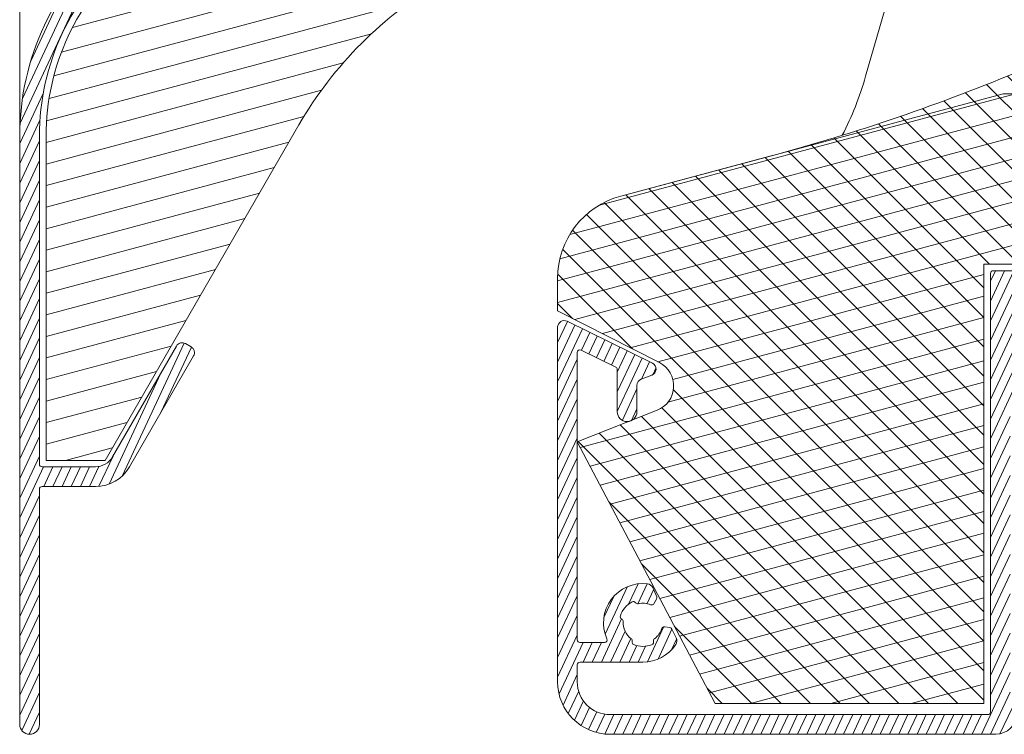
# Model space of a CAD drawing. Units: millimetres. Extents: x 0 to 2488, y 0 to 1792.
# Drawn here: x 512 to 588, y 673 to 728 of the extents above; entities that cross this region are included whole.
import ezdxf

# ---------------------------------------------------------------- set-up
doc = ezdxf.new("R2010")
doc.units = ezdxf.units.MM
doc.layers.get('Defpoints').update_dxf_attribs({"lineweight": 9})
for name, color, linetype, lineweight in [('ALUMINIUM', 250, 'Continuous', 9), ('Bemating', 250, 'Continuous', 9), ('KS-Stuk', 252, 'Continuous', 9), ('Mousse', 94, 'Continuous', 9), ('Mousse AK', 94, 'Continuous', 9), ('Mousse AK+', 126, 'Continuous', 9)]:
    doc.layers.add(name, color=color, linetype=linetype, lineweight=lineweight)
doc.styles.get("Standard").update_dxf_attribs({"font": 'arial.ttf'})
doc.dimstyles.new('schaal 1-5', dxfattribs={"dimtxt": 5, "dimasz": 5, "dimexe": 1, "dimexo": 0, "dimgap": 1, "dimtad": 1, "dimdec": 0, "dimdsep": 46, "dimtxsty": 'Standard', "dimcen": 0, "dimclrt": 256, "dimadec": 1, "dimazin": 0, "dimtfac": 1, "dimtdec": 0, "dimtofl": 0, "dimtmove": 1, "dimatfit": 3, "dimfxl": 0, "dimtolj": 1, "dimtzin": 0, "dimlwd": -1, "dimlwe": -1, "dimarcsym": 0})

# ---------------------------------------------------------------- blocks, each defined once
blk = doc.blocks.new('*D45')
at = {"layer": 'Bemating', "color": 0, "transparency": 16777216}
for p, q in [((512.487984512346, 718.7589573070439), (512.487984512346, 772.1663877293431)), ((591.487984512346, 771.1663877293431), (591.487984512346, 772.1663877293431)), ((586.487984512346, 771.1663877293431), (517.487984512346, 771.1663877293431))]:
    blk.add_line(p, q, dxfattribs=at)
for points in [[(517.487984512346, 771.9997210626765), (517.487984512346, 770.3330543960097), (512.487984512346, 771.1663877293431)], [(586.487984512346, 771.9997210626765), (586.487984512346, 770.3330543960097), (591.487984512346, 771.1663877293431)]]:
    blk.add_solid(points, dxfattribs=at)
at = {"layer": 'Defpoints', "color": 0, "transparency": 16777216}
for p in [(512.487984512346, 771.1663877293431), (591.487984512346, 771.1663877293431), (512.487984512346, 718.7589573070439)]:
    blk.add_point(p, dxfattribs=at)
at = {"layer": 'Bemating', "transparency": 16777216, "insert": (551.987984512346, 774.7192526679515), "char_height": 5, "attachment_point": 5}
blk.add_mtext('\\A1;79', dxfattribs=at)

msp = doc.modelspace()

# ---------------------------------------------------------------- hatches: boundary and pattern name
at = {"layer": 'ALUMINIUM'}
h = msp.add_hatch(dxfattribs=at)
h.set_pattern_fill('ANSI31', color=256, scale=0.2, angle=20)
h.set_pattern_definition([(65, (-1203.854517536171, 147.7249601780377), (-0.5755054447682728, 0.2683625962053442), [])])
edge = h.paths.add_edge_path()
edge.add_arc((559.9879845123465, 746.0351104701449), 3.000000000000197, 54.77146782751836, 162.729995305027)
edge.add_arc((556.9322521942356, 746.9851104701315), 0.1999999999876008, 270.0000000029312, 342.72999530793214, ccw=False)
edge.add_line((556.9322521942458, 746.7851104701439), (556.6879845123458, 746.785110470144))
edge.add_arc((556.6879845123458, 746.9851104701438), 0.1999999999998181, 179.9999999999674, 270, ccw=False)
edge.add_line((556.487984512346, 746.9851104701439), (556.487984512346, 761.995924969744))
edge.add_arc((556.687984512346, 761.9959249697439), 0.2000000000000455, 102.06610726071318, 179.9999999999674, ccw=False)
edge.add_arc((558.0049373215057, 755.8351104700145), 6.50000000012949, 89.99999999788048, 102.066107258574, ccw=False)
edge.add_line((558.0049373217462, 762.335110470144), (575.7879845123462, 762.335110470144))
edge.add_arc((575.7879845123462, 762.1351104701441), 0.1999999999998181, -3.26281224261038e-11, 90, ccw=False)
edge.add_line((575.987984512346, 762.135110470144), (575.987984512346, 755.381818242844))
edge.add_arc((577.687984512346, 755.3818182428439), 1.700000000000045, 179.9999999999962, 239.9999999999953)
edge.add_line((576.8379845123459, 753.9095750564104), (581.5879845123463, 751.167161277744))
edge.add_arc((578.5879845123532, 745.9710088550408), 5.999999999993538, 8.015508682641894, 60.00000000003962, ccw=False)
edge.add_arc((584.3313206086518, 746.7797674625172), 0.1999999999750736, -102.00000000326912, 8.0155086793323, ccw=False)
edge.add_line((584.2897382704823, 746.5841379423972), (583.1295668505463, 746.830739990344))
edge.add_arc((583.0879845123786, 746.6351104701611), 0.2000000000362443, 78.0000000009921, 202.000000001069)
edge.add_line((582.902547741433, 746.5601891514608), (584.515168366946, 742.568813041844))
edge.add_arc((583.5879845124039, 742.1942064485207), 0.9999999999424425, -4.396781605464639e-09, 21.999999995608107, ccw=False)
edge.add_line((584.5879845123463, 742.194206448444), (584.5879845123463, 739.935110470144))
edge.add_arc((585.0879845123463, 739.935110470144), 0.5, 180, 270)
edge.add_line((585.0879845123463, 739.435110470144), (585.5879845123463, 739.435110470144))
edge.add_arc((585.5879845123463, 739.935110470144), 0.5, 270, 360)
edge.add_line((586.0879845123463, 739.935110470144), (586.0879845123463, 745.971008855044))
edge.add_arc((578.5879845123463, 745.9710088550439), 7.5, 8.685034650183043e-13, 60.00000000000011)
edge.add_line((582.3379845123463, 752.4661993834272), (577.5879845123463, 755.208613162044))
edge.add_arc((577.6879845123835, 755.3818182428228), 0.2000000000375388, 179.9999999939096, 239.9999999939037, ccw=False)
edge.add_line((577.487984512346, 755.381818242844), (577.487984512346, 762.135110470144))
edge.add_arc((577.6879845123458, 762.1351104701441), 0.1999999999998181, 90, 180.0000000000326, ccw=False)
edge.add_line((577.6879845123458, 762.335110470144), (591.2879845123462, 762.335110470144))
edge.add_arc((591.2879845123462, 762.1351104701441), 0.1999999999998181, -3.26281224261038e-11, 90, ccw=False)
edge.add_line((591.487984512346, 762.135110470144), (591.487984512346, 751.535110470144))
edge.add_arc((591.6879845123459, 751.5351104701439), 0.1999999999999318, 179.9999999999674, 269.9999999999674)
edge.add_line((591.6879845123458, 751.335110470144), (595.7879845123462, 751.335110470144))
edge.add_arc((595.7879845123462, 751.5351104701438), 0.1999999999998181, 270, 360.0000000000326)
edge.add_line((595.987984512346, 751.5351104701439), (595.987984512346, 752.933444420344))
edge.add_arc((595.7879845123459, 752.9334444203442), 0.2000000000000455, 359.9999999999349, 389.999999999927)
edge.add_line((595.961189593103, 753.033444420344), (595.7870226180457, 753.335110470144))
edge.add_arc((595.6138175372458, 753.235110470144), 0.2000000000372069, 29.99999999381595, 119.9999999938442)
edge.add_line((595.5138175372458, 753.4083155509439), (594.1879845123458, 752.6428454971008))
edge.add_arc((594.2879845123459, 752.4696404163444), 0.199999999999612, 120.0000000001093, 180.0000000001303)
edge.add_line((594.0879845123463, 752.469640416344), (594.0879845123459, 752.435110470144))
edge.add_arc((593.887984512346, 752.4351104701439), 0.1999999999999318, -89.99999999996737, 3.26281224261038e-11, ccw=False)
edge.add_line((593.8879845123461, 752.2351104701439), (593.6879845123458, 752.2351104701439))
edge.add_arc((593.6879845123459, 752.4351104701439), 0.1999999999999318, 179.9999999999674, 269.99999999996743, ccw=False)
edge.add_line((593.487984512346, 752.435110470144), (593.487984512346, 759.435110470144))
edge.add_arc((593.6879845123459, 759.4351104701441), 0.1999999999999318, 90.00000000003263, 180.0000000000326, ccw=False)
edge.add_line((593.6879845123458, 759.635110470144), (593.8879845123461, 759.6351104701439))
edge.add_arc((593.8879845123463, 759.4351104701439), 0.2000000000000455, 3.26281224261038e-11, 90.00000000006509, ccw=False)
edge.add_line((594.0879845123463, 759.435110470144), (594.0879845123459, 759.400580524044))
edge.add_arc((594.2879845123832, 759.4005805240224), 0.2000000000373348, 179.9999999938119, 239.9999999937985)
edge.add_line((594.1879845123458, 759.227375443244), (595.5138175372458, 758.4619053893871))
edge.add_arc((595.6138175372461, 758.6351104701447), 0.2000000000007519, 240.0000000000416, 270.0000000000326)
edge.add_line((595.6138175372462, 758.435110470144), (596.2879845123462, 758.435110470144))
edge.add_arc((596.287984512346, 758.6351104701439), 0.1999999999999318, 270.0000000000326, 360.0000000000326)
edge.add_line((596.487984512346, 758.635110470144), (596.487984512346, 761.135110470144))
edge.add_arc((596.2879845123462, 761.1351104701441), 0.1999999999998181, 359.9999999999674, 450)
edge.add_line((596.2879845123462, 761.335110470144), (593.1879845123458, 761.335110470144))
edge.add_arc((593.1879845123459, 761.5351104701439), 0.1999999999999318, 179.9999999999674, 269.99999999996743, ccw=False)
edge.add_line((592.987984512346, 761.535110470144), (592.987984512346, 788.085110470144))
edge.add_arc((592.237984512346, 788.085110470144), 0.75, 0, 180)
edge.add_line((591.487984512346, 788.085110470144), (591.487984512346, 764.835110470144))
edge.add_arc((590.487984512346, 764.835110470144), 1, -90, 0, ccw=False)
edge.add_line((590.487984512346, 763.835110470144), (558.0049373217462, 763.835110470144))
edge.add_arc((558.004937321676, 755.8351104701578), 7.99999999998613, 89.99999999949763, 129.9999999994996)
edge.add_line((552.8626364442462, 761.9634660151439), (519.6322323186146, 734.079846169423))
edge.add_arc((532.487984512346, 718.758957307044), 19.99999999999995, 130.0000000000024, 180.0000000000003)
edge.add_line((512.487984512346, 718.7589573070439), (512.487984512346, 673.885110470144))
edge.add_arc((513.237984512346, 673.885110470144), 0.75, 180, 360)
edge.add_line((513.987984512346, 673.885110470144), (513.987984512346, 691.835110470144))
edge.add_arc((514.1879845123459, 691.8351104701441), 0.1999999999999318, 90.00000000003263, 180.0000000000326, ccw=False)
edge.add_line((514.1879845123458, 692.035110470144), (518.255933704746, 692.035110470144))
edge.add_arc((518.2559337047462, 695.035110470144), 3, 269.9999999999956, 330.0000000000024)
edge.add_line((520.8540099160996, 693.5351104701441), (525.737984512346, 701.994402613744))
edge.add_arc((525.3049718104498, 702.24440261374), 0.500000000001399, 330.0000000006191, 420.0000000006303)
edge.add_line((525.5549718104457, 702.6774153156362), (525.121959108546, 702.9274153156362))
edge.add_arc((524.8719591085421, 702.4944026137404), 0.5000000000050259, 59.99999999982105, 149.9999999998501)
edge.add_line((524.4389464066462, 702.744402613744), (519.5549718104226, 694.285110470144))
edge.add_arc((518.255933704746, 695.0351104701439), 1.499999999999869, 270, 330.0000000000021, ccw=False)
edge.add_line((518.255933704746, 693.535110470144), (514.1879845123458, 693.5351104701439))
edge.add_arc((514.1879845123459, 693.7351104701438), 0.1999999999999318, 179.9999999999674, 269.99999999996743, ccw=False)
edge.add_line((513.987984512346, 693.7351104701439), (513.987984512346, 718.7589573070439))
edge.add_arc((532.487984512346, 718.7589573070439), 18.5, 130.0000000000025, 180, ccw=False)
edge.add_line((520.5964137331443, 732.9307795047446), (553.8268178587459, 760.8143993504441))
edge.add_arc((558.0049373215617, 755.8351104699282), 6.50000000009148, 120.70563158203731, 129.9999999976347, ccw=False)
edge.add_arc((554.7879845123811, 761.2518636141189), 0.1999999999649008, 7.197684226412093e-09, 120.70563159165869, ccw=False)
edge.add_line((554.987984512346, 761.251863614144), (554.987984512346, 736.478486143144))
edge.add_arc((553.987984512346, 736.4784861431439), 1, -59.999999999999375, 6.480149750132114e-12, ccw=False)
edge.add_line((554.487984512346, 735.6124607393594), (550.362984512346, 733.230890878944))
edge.add_arc((550.737984512346, 732.581371826125), 0.7499999999833241, 120.0000000007355, 300.0000000007311)
edge.add_line((551.112984512346, 731.9318527733058), (555.487984512346, 734.457760201044))
edge.add_arc((554.4879845124058, 736.1898110085784), 1.999999999940235, 299.9999999990104, 359.9999999990132)
edge.add_line((556.487984512346, 736.189811008544), (556.487984512346, 745.085110470144))
edge.add_arc((556.6879845123458, 745.085110470144), 0.1999999999998181, 90, 180, ccw=False)
edge.add_line((556.6879845123458, 745.2851104701439), (556.9322521942458, 745.285110470144))
edge.add_arc((556.9322521942458, 745.085110470144), 0.2000000000000455, 17.270004694983584, 90, ccw=False)
edge.add_arc((559.9879845123559, 746.0351104701368), 2.999999999988777, 197.2700046948978, 301.6527055488054)
edge.add_arc((561.2999074505633, 743.9069990528868), 0.4999999999837339, 301.6527055555831, 361.1405340698882)
edge.add_line((561.7998083908651, 743.9169514329567), (561.7846789735459, 744.676891261544))
edge.add_arc((561.5847185974271, 744.6729103095688), 0.199999999990427, 1.140534054797166, 54.99999999149033)
edge.add_line((561.6994338847162, 744.8367407184018), (561.3708723256459, 745.066801998844))
edge.add_arc((561.2561570383845, 744.9029715899482), 0.2000000000261192, 55.00000000830374, 138.2436729776742)
edge.add_arc((559.9879845122505, 746.0351104700874), 1.499999999963236, 281.3053577887917, 318.24367297338364, ccw=False)
edge.add_arc((560.3212488430995, 744.368096707246), 0.1999999999540815, 101.3053577830546, 170.1870978931923)
edge.add_arc((559.9271010251668, 744.4362692645226), 0.1999999999793505, 267.81924421234544, 350.18709788872826, ccw=False)
edge.add_arc((559.9879845122676, 746.0351104702255), 1.799999999996622, 222.1807557850952, 267.81924422210113, ccw=False)
edge.add_arc((558.8023362425633, 744.9607556962163), 0.2000000000312574, 139.8129021022986, 222.1807557787292, ccw=False)
edge.add_arc((558.4967597001096, 745.2188699668349), 0.1999999999625409, 319.8129021071884, 388.6946422172958)
edge.add_arc((559.9879845123462, 746.035110470144), 1.500000000000062, 151.305357784801, 208.694642215199, ccw=False)
edge.add_arc((558.4967597000018, 746.8513509734845), 0.2000000000720428, 331.3053577896437, 400.1870978997082)
edge.add_arc((558.8023362425145, 747.1094652441315), 0.1999999999848318, 137.8192442098431, 220.1870978861385, ccw=False)
edge.add_arc((559.987984512283, 746.0351104701874), 1.799999999954072, 92.18075577954022, 137.8192442165445, ccw=False)
edge.add_arc((559.9271010251399, 747.6339516758145), 0.2000000000110511, 9.81290211313842, 92.1807557894931, ccw=False)
edge.add_arc((560.3212488431191, 747.7021242331223), 0.1999999999734672, 189.8129021114641, 258.6946422215119)
edge.add_arc((559.9879845122744, 746.03511047022), 1.500000000002622, 41.75632702661858, 78.69464221121672, ccw=False)
edge.add_arc((561.2561570383417, 747.1672493503869), 0.1999999999554873, 221.7563270409235, 305.0000000103201)
edge.add_line((561.3708723256159, 747.0034189415862), (561.6994338847462, 747.233480221944))
edge.add_arc((561.5847185974194, 747.3973106307933), 0.200000000025525, 305.000000014677, 358.859465951364)
edge.add_line((561.7846789735736, 747.3933296788389), (561.8030945554701, 748.3183312043014))
edge.add_arc((561.6031341793428, 748.3223121563117), 0.1999999999997625, 358.8594659352229, 414.7714678273897)
h = msp.add_hatch(dxfattribs=at)
h.set_pattern_fill('ANSI31', color=256, scale=0.2, angle=20)
h.set_pattern_definition([(65, (-1251.627578477857, 5.301865134184482), (-0.5755054447682728, 0.2683625962053442), [])])
edge = h.paths.add_edge_path()
edge.add_line((588.6879845123458, 700.185110470144), (588.8879845123461, 700.185110470144))
edge.add_arc((588.8879845123462, 700.3851104701441), 0.2000000000001592, 269.9999999999674, 359.9999999999674)
edge.add_line((589.0879845123463, 700.385110470144), (589.0879845123463, 700.419640416344))
edge.add_arc((589.2879845123834, 700.4196404163661), 0.2000000000371074, 120.00000000632309, 180.0000000063183, ccw=False)
edge.add_line((589.1879845123458, 700.592845497144), (590.5138175372463, 701.3583155509009))
edge.add_arc((590.6138175372462, 701.1851104701441), 0.1999999999998922, 90, 119.9999999999878, ccw=False)
edge.add_line((590.6138175372462, 701.385110470144), (591.2879845123462, 701.385110470144))
edge.add_arc((591.287984512346, 701.1851104701441), 0.1999999999999318, -3.26281224261038e-11, 89.99999999996737, ccw=False)
edge.add_line((591.487984512346, 701.185110470144), (591.487984512346, 698.685110470144))
edge.add_arc((591.287984512346, 698.6851104701439), 0.1999999999999318, -89.99999999996737, 3.26281224261038e-11, ccw=False)
edge.add_line((591.2879845123462, 698.4851104701439), (588.1879845123458, 698.485110470144))
edge.add_arc((588.1879845123459, 698.2851104701441), 0.1999999999999318, 90.00000000003257, 180.0000000000326)
edge.add_line((587.987984512346, 698.285110470144), (587.987984512346, 676.281056211944))
edge.add_arc((587.7879845123948, 676.2810562121739), 0.1999999999511601, 344.9999999341477, 359.9999999341457, ccw=False)
edge.add_line((587.981169677546, 676.229292402944), (587.7554444216885, 675.3868742791644))
edge.add_arc((587.9486295869461, 675.335110470144), 0.1999999999998465, 164.9999999999937, 269.9999999999674)
edge.add_line((587.948629586946, 675.135110470144), (588.2879845123462, 675.135110470144))
edge.add_arc((588.287984512346, 674.9351104701441), 0.1999999999999318, -3.26281224261038e-11, 89.99999999996737, ccw=False)
edge.add_line((588.487984512346, 674.935110470144), (588.487984512346, 674.7351104701439))
edge.add_arc((586.8879845123461, 674.7351104701439), 1.599999999999909, -90, 0, ccw=False)
edge.add_line((586.8879845123461, 673.135110470144), (557.487984512346, 673.135110470144))
edge.add_arc((557.487984512346, 677.135110470144), 4, 180, 270, ccw=False)
edge.add_line((553.487984512346, 677.135110470144), (553.487984512346, 704.1819945722441))
edge.add_arc((553.9879845123238, 704.1819945721992), 0.4999999999778311, 63.81073382955748, 179.9999999948541, ccw=False)
edge.add_line((554.2086533883457, 704.630665105144), (560.7086533883376, 701.4337810031285))
edge.add_arc((560.4879845123631, 700.9851104701321), 0.5000000000030859, -69.18926616296642, 63.810733837054215, ccw=False)
edge.add_line((560.665625555946, 700.517730903144), (559.8603434687834, 700.2116602907363))
edge.add_arc((560.0379845123462, 699.7442807237439), 0.5000000000000167, 110.8107338347069, 180)
edge.add_line((559.5379845123462, 699.7442807237439), (559.5379845123462, 697.7351104701439))
edge.add_arc((558.7879845123462, 697.7351104701439), 0.75, -180, 0, ccw=False)
edge.add_line((558.0379845123462, 697.7351104701439), (558.0379845123462, 700.951171360044))
edge.add_arc((557.8379845123429, 700.95117136005), 0.2000000000032287, 359.9999999982738, 423.8107338329956)
edge.add_line((557.9262520627462, 701.130639573244), (555.2762520627421, 702.4339846302379))
edge.add_arc((555.1879845123458, 702.2545164170442), 0.1999999999997177, 63.81073383476443, 180.0000000000651)
edge.add_line((554.987984512346, 702.254516417044), (554.987984512346, 680.335110470144))
edge.add_arc((555.1879845123458, 680.335110470144), 0.1999999999998181, 180, 270)
edge.add_line((555.1879845123458, 680.135110470144), (557.0639462088461, 680.1351104701439))
edge.add_arc((557.0639462088758, 680.3351104701618), 0.2000000000178943, 269.9999999914995, 383.9694823092891)
edge.add_arc((559.9879845123429, 681.6351104701417), 2.999999999996191, 83.34729445109042, 203.9694823177849, ccw=False)
edge.add_arc((560.2776117393458, 684.1182770109442), 0.4999999999997978, 23.85946593668598, 83.3472944510894, ccw=False)
edge.add_line((560.7348819118452, 684.3205243578792), (561.0423344524461, 683.625391005544))
edge.add_arc((560.8594263835191, 683.5444920668072), 0.1999999999183373, -30.000000001332012, 23.8594659353775, ccw=False)
edge.add_line((561.032631464203, 683.444492066844), (560.8320816631458, 683.097129621944))
edge.add_arc((560.6588765823676, 683.197129621968), 0.2000000000304527, 246.7563270276902, 329.99999999709416, ccw=False)
edge.add_arc((559.9879845124391, 681.6351104702578), 1.499999999911448, 66.75632703506254, 103.6946422196795)
edge.add_arc((559.5855141117163, 683.2867816168226), 0.2000000000452148, 214.8129020886139, 283.694642198719, ccw=False)
edge.add_arc((559.2571058426521, 683.0584222315969), 0.1999999999677663, 34.81290212063441, 117.1807557970378)
edge.add_arc((559.9879845122606, 681.6351104701431), 1.799999999961922, 117.1807557790871, 162.8192442160765)
edge.add_arc((558.4593803056326, 682.1077299570426), 0.1999999999876011, 162.8192442170045, 245.1870978934068)
edge.add_arc((558.2915177100122, 681.7446567563791), 0.2000000000730342, -3.6946422161752253, 65.18709789392562, ccw=False)
edge.add_arc((559.9879845122766, 681.6351104701939), 1.499999999927653, 176.3053577865291, 233.6946422169084)
edge.add_arc((558.9814339954261, 680.2651265079816), 0.1999999999814811, -15.187097905839721, 53.69464220423828, ccw=False)
edge.add_arc((559.3674641998153, 680.1603377617226), 0.2000000000726456, 164.8129021044183, 247.1807557808327)
edge.add_arc((559.987984512346, 681.635110470144), 1.799999999999972, 247.1807557815164, 292.8192442184836)
edge.add_arc((560.6085048248266, 680.1603377616655), 0.2000000000392843, 292.8192442387294, 375.1870979151458)
edge.add_arc((560.9945350292157, 680.2651265079087), 0.2000000000106027, 126.30535777182621, 195.1870978819466, ccw=False)
edge.add_arc((559.9879845124625, 681.6351104701995), 1.499999999904247, 306.3053577815134, 343.2436729660921)
edge.add_arc((561.6158017136535, 681.1449970555235), 0.2000000000188463, 80.000000003134, 163.2436729725171, ccw=False)
edge.add_line((561.6505313491793, 681.3419586061464), (562.0455373470459, 681.2723083911441))
edge.add_arc((562.0108077115315, 681.0753468405097), 0.2000000000281177, 26.14053407024852, 80.00000000694467, ccw=False)
edge.add_line((562.1903509345129, 681.163461714922), (562.5252272926459, 680.4811162987439))
edge.add_arc((562.0763692351754, 680.2608291127854), 0.5000000000537251, -33.347294452321876, 26.140534061966775, ccw=False)
edge.add_arc((559.987984512346, 681.6351104701439), 2.999999999999922, 270, 326.65270554889287, ccw=False)
edge.add_line((559.987984512346, 678.635110470144), (555.1879845123458, 678.635110470144))
edge.add_arc((555.1879845123459, 678.4351104701441), 0.1999999999999318, 90.00000000003257, 180.0000000000326)
edge.add_line((554.987984512346, 678.435110470144), (554.987984512346, 677.135110470144))
edge.add_arc((557.487984512346, 677.135110470144), 2.5, 180, 270)
edge.add_line((557.487984512346, 674.635110470144), (586.2879845123462, 674.635110470144))
edge.add_arc((586.287984512346, 674.835110470144), 0.1999999999999318, 270.0000000000326, 360)
edge.add_line((586.487984512346, 674.835110470144), (586.487984512346, 708.285110470144))
edge.add_arc((586.6879845123459, 708.2851104701441), 0.1999999999999318, 90.00000000003263, 180.0000000000326, ccw=False)
edge.add_line((586.6879845123458, 708.485110470144), (590.7879845123462, 708.4851104701439))
edge.add_arc((590.7879845123462, 708.2851104701441), 0.1999999999998181, -6.508571459562518e-11, 90, ccw=False)
edge.add_line((590.987984512346, 708.2851104701439), (590.987984512346, 706.886776520044))
edge.add_arc((590.7879845123459, 706.8867765200438), 0.2000000000000455, -29.999999999927013, 6.508571459562518e-11, ccw=False)
edge.add_line((590.961189593103, 706.786776520044), (590.7870226180457, 706.4851104701439))
edge.add_arc((590.6138175372676, 706.5851104701652), 0.2000000000290884, 239.9999999977711, 329.9999999977711, ccw=False)
edge.add_line((590.5138175372463, 706.411905389387), (589.1879845123458, 707.177375443244))
edge.add_arc((589.2879845123836, 707.3505805240221), 0.2000000000372323, 179.9999999937142, 239.999999993665, ccw=False)
edge.add_line((589.0879845123463, 707.3505805240441), (589.0879845123463, 707.385110470144))
edge.add_arc((588.8879845123461, 707.3851104701439), 0.2000000000002728, 3.256887993814198e-11, 90)
edge.add_line((588.8879845123461, 707.5851104701441), (588.6879845123458, 707.585110470144))
edge.add_arc((588.6879845123458, 707.3851104701441), 0.1999999999998181, 90, 180.0000000000326)
edge.add_line((588.487984512346, 707.385110470144), (588.487984512346, 700.385110470144))
edge.add_arc((588.6879845123459, 700.3851104701439), 0.1999999999999318, 179.9999999999674, 269.9999999999674)
at = {"layer": 'Mousse'}
h = msp.add_hatch(dxfattribs=at)
h.set_pattern_fill('ANSI31', color=256, scale=0.5, angle=329.9999999999999)
h.set_pattern_definition([(14.99999999999995, (-1203.854517536171, 147.7249601780377), (-0.410875234100251, 1.533407249233896), [])])
h.paths.add_polyline_path([(520.9178075380064, 732.5477572832007, 0.2216946626432843), (514.487984512346, 718.7589573070438), (514.487984512346, 694.016480400944), (518.987984512346, 694.016480400944), (533.7650186655934, 719.6110543395101, -0.1316524975870052), (544.7457807790722, 730.5918164530345), (554.487984512346, 736.216480400944), (554.487984512346, 760.716480400944)])
at = {"layer": 'Mousse AK'}
h = msp.add_hatch(dxfattribs=at)
h.set_pattern_fill('ANSI31', color=256, scale=0.5, angle=329.9999999999999)
h.set_pattern_definition([(14.99999999999995, (-1603.854517536171, 147.7249601780377), (-0.410875234100251, 1.533407249233896), [])])
h.paths.add_polyline_path([(585.987984512346, 708.9851104701439), (603.987984512346, 708.9851104701439), (605.487984512346, 700.4851104701439), (657.487984512346, 700.4851104701439), (657.487984512346, 704.4851104701439), (647.987984512346, 704.4851104701439, -0.4142135623730951), (644.987984512346, 707.4851104701439), (644.987984512346, 711.4851104701439), (619.987984512346, 711.4851104701439), (615.987984512346, 715.4851104701439), (615.987984512346, 721.9851104701439), (587.449646861246, 721.9851104701439), (558.3056607191936, 714.1760029192268, 0.3394542588639971), (553.487984512346, 707.897485048344), (553.487984512346, 705.435110470144), (561.2413016937398, 701.4845980482133, -0.6456892225976169), (561.0695834403498, 697.8430374289456), (554.987984512346, 695.435110470144), (565.487984512346, 675.4851104701439), (585.987984512346, 675.4851104701439)])
at = {"layer": 'Mousse AK+'}
h = msp.add_hatch(dxfattribs=at)
h.set_pattern_fill('ANSI31', color=256, scale=0.5, angle=90)
h.set_pattern_definition([(135, (0, 0), (-1.122532015133644, -1.122532015133644), [])])
h.paths.add_polyline_path([(585.987984512346, 708.9851104701439), (603.987984512346, 708.9851104701439), (605.487984512346, 700.4851104701439), (657.487984512346, 700.4851104701439), (657.487984512346, 704.4851104701439), (647.987984512346, 704.4851104701439, -0.4142135623730951), (644.987984512346, 707.4851104701439), (644.987984512346, 711.4851104701439), (619.987984512346, 711.4851104701439), (615.987984512346, 715.4851104701439), (615.987984512346, 726.9851104701439), (604.5391004438459, 726.9851104701439, 0.09992676439150405), (589.0219035857497, 723.8526653344852, -0.03415957188346405), (569.6552721332101, 717.2171221320006), (558.3056607191894, 714.1760029192257, 0.3394542588638105), (553.487984512346, 707.897485048344), (553.487984512346, 705.435110470144), (561.2413016937398, 701.4845980482133, -0.6456892225976175), (561.0695834403498, 697.8430374289456), (554.987984512346, 695.435110470144), (565.487984512346, 675.4851104701439), (585.987984512346, 675.4851104701439)])

# ---------------------------------------------------------------- linework, layer by layer
at = {"layer": 'ALUMINIUM', "linetype": 'Continuous'}
for points in [[(519.6322323186146, 734.079846169423, 0.2216946626429303), (512.487984512346, 718.7589573070439), (512.487984512346, 673.885110470144, 0.9999999999999999), (513.987984512346, 673.885110470144), (513.987984512346, 691.835110470144, -0.4142135623732615), (514.1879845123458, 692.035110470144), (518.255933704746, 692.035110470144, 0.2679491924311457), (520.8540099160996, 693.5351104701441), (525.737984512346, 701.994402613744, 0.4142135623731528), (525.5549718104457, 702.6774153156362), (525.121959108546, 702.9274153156362, 0.4142135623731527), (524.4389464066462, 702.744402613744), (519.5549718104226, 694.285110470144, -0.2679491924311326), (518.255933704746, 693.535110470144), (514.1879845123458, 693.5351104701439, -0.4142135623732615), (513.987984512346, 693.7351104701439), (513.987984512346, 718.7589573070439, -0.2216946626429286), (520.5964137331443, 732.9307795047446)], [(588.487984512346, 674.7351104701439, -0.414213562373095), (586.8879845123461, 673.135110470144), (557.487984512346, 673.135110470144, -0.414213562373095), (553.487984512346, 677.135110470144), (553.487984512346, 704.1819945722441, -0.5553891186859203), (554.2086533883457, 704.630665105144), (560.7086533883376, 701.4337810031285, -0.6556287290970966), (560.665625555946, 700.517730903144), (559.8603434687834, 700.2116602907363, 0.3114139380025212), (559.5379845123462, 699.7442807237439), (559.5379845123462, 697.7351104701439, -0.9999999999999999), (558.0379845123462, 697.7351104701439), (558.0379845123462, 700.951171360044, 0.2858518656024234), (557.9262520627462, 701.130639573244), (555.2762520627421, 702.4339846302379, 0.5553891186859203), (554.987984512346, 702.254516417044), (554.987984512346, 680.335110470144, 0.414213562373095), (555.1879845123458, 680.135110470144), (557.0639462088461, 680.1351104701439, 0.5427832983461837), (557.2466986028694, 680.4163604701421, -0.5809757028606293), (560.3355371847465, 684.6149103191052, -0.2655554029241594), (560.7348819118452, 684.3205243578792), (561.0423344524461, 683.625391005544, -0.239430315682894), (561.032631464203, 683.444492066844), (560.8320816631458, 683.097129621944, -0.3800824376759369), (560.5799481035169, 683.013362662918, 0.1625840642939809), (559.632863570574, 683.0924673642214, -0.3099425870099755), (559.4213099771205, 683.1726019242335, 0.3757152155972486), (559.1657460089027, 683.2363362017184, 0.2018101405832211), (558.2683047798118, 682.1668073928988, 0.375715215597241), (558.3754490078395, 681.92619335675, -0.3099425870100034), (558.4911020397626, 681.7317689579913, 0.2557765595771549), (559.0998517033177, 680.4263010917418, -0.3099425870098588), (559.174449097572, 680.2127321348468, 0.3757152155972925), (559.2898991607149, 679.9759911730957, 0.2018101405831216), (560.6860698639771, 679.9759911730957, 0.3757152155973558), (560.8015199270199, 680.2127321348468, -0.3099425870100213), (560.8761173213743, 680.4263010917418, 0.1625840642937975), (561.4242938075986, 681.2026574572392, -0.3800824376757183), (561.6505313491793, 681.3419586061464), (562.0455373470459, 681.2723083911441, -0.2394303156828814), (562.1903509345129, 681.163461714922), (562.5252272926459, 680.4811162987439, -0.265555402923644), (562.4940461797883, 679.9859728412675, -0.2523551679678531), (559.987984512346, 678.635110470144), (555.1879845123458, 678.635110470144, 0.414213562373095), (554.987984512346, 678.435110470144), (554.987984512346, 677.135110470144, 0.414213562373095), (557.487984512346, 674.635110470144), (586.2879845123462, 674.635110470144, 0.4142135623729286), (586.487984512346, 674.835110470144), (586.487984512346, 708.285110470144, -0.4142135623732615), (586.6879845123458, 708.485110470144), (590.7879845123462, 708.4851104701439, -0.4142135623734279)]]:
    msp.add_lwpolyline(points, format="xyb", dxfattribs=at)
at = {"layer": 'KS-Stuk'}
msp.add_line((581.1006014715435, 737.7341452588954), (576.9681343650436, 723.3225197829954), dxfattribs=at)
at = {"layer": 'KS-Stuk', "linetype": 'Continuous'}
msp.add_arc((552.9365919666434, 730.2134536783954), 25, 332.870714458561, 343.999999999994, dxfattribs=at)
at = {"layer": 'Mousse', "linetype": 'Continuous'}
for p, q in [((518.987984512346, 694.016480400944), (533.765018665546, 719.611054339544)), ((514.487984512346, 718.7589573070439), (514.487984512346, 694.016480400944)), ((514.487984512346, 694.016480400944), (518.987984512346, 694.016480400944))]:
    msp.add_line(p, q, dxfattribs=at)
for centre, radius, start, end in [((532.487984512346, 718.7589573070439), 18, 129.9999999999887, 180), ((559.7457807791461, 704.611054339544), 30, 120, 150.0000000000068)]:
    msp.add_arc(centre, radius, start, end, dxfattribs=at)
at = {"layer": 'Mousse AK', "linetype": 'Continuous'}
msp.add_lwpolyline([(605.487984512346, 700.4851104701439), (657.487984512346, 700.4851104701439), (657.487984512346, 704.4851104701439), (647.987984512346, 704.4851104701439, -0.414213562373095), (644.987984512346, 707.4851104701439), (644.987984512346, 711.4851104701439), (619.987984512346, 711.4851104701439), (615.987984512346, 715.4851104701439), (615.987984512346, 721.9851104701439), (587.449646861246, 721.9851104701439), (558.3056607191802, 714.1760029192232, 0.3394542588634029), (553.487984512346, 707.897485048344), (553.487984512346, 705.435110470144), (561.2413016937253, 701.4845980482207, -0.6456892226012579), (561.0695834403459, 697.8430374289441), (554.987984512346, 695.435110470144), (565.487984512346, 675.4851104701439), (585.987984512346, 675.4851104701439), (585.987984512346, 708.9851104701439), (603.987984512346, 708.9851104701439)], format="xyb", close=True, dxfattribs=at)
at = {"layer": 'Mousse AK+', "linetype": 'Continuous'}
msp.add_lwpolyline([(589.0219035857763, 723.8526653344964, -0.0341595718825869), (569.6552721337457, 717.217122132144), (558.3056607191802, 714.1760029192232, 0.3394542588634029), (553.487984512346, 707.897485048344), (553.487984512346, 705.435110470144), (561.2413016937253, 701.4845980482207, -0.6456892226012579), (561.0695834403459, 697.8430374289441), (554.987984512346, 695.435110470144), (565.487984512346, 675.4851104701439), (585.987984512346, 675.4851104701439), (585.987984512346, 708.9851104701439), (603.987984512346, 708.9851104701439), (605.487984512346, 700.4851104701439), (657.487984512346, 700.4851104701439), (657.487984512346, 704.4851104701439), (647.987984512346, 704.4851104701439, -0.414213562373095), (644.987984512346, 707.4851104701439), (644.987984512346, 711.4851104701439), (619.987984512346, 711.4851104701439), (615.987984512346, 715.4851104701439), (615.987984512346, 726.9851104701439), (604.5391004438461, 726.9851104701439, 0.09992676439085964), (589.0219035858645, 723.8526653344234)], format="xyb", dxfattribs=at)

# ---------------------------------------------------------------- dimensions: what is measured, and where the dimension line sits
at = {"layer": 'Bemating'}
dim = msp.add_linear_dim(base=(512.487984512346, 771.1663877293431), p1=(591.487984512346, 771.1663877293431), p2=(512.487984512346, 718.7589573070439), dimstyle='schaal 1-5', dxfattribs=at)
dim.commit()
dim.dimension.update_dxf_attribs({"geometry": '*D45', "text_midpoint": (551.987984512346, 771.1663877293431), "dimtype": 160})

doc.saveas('drawing.dxf')
